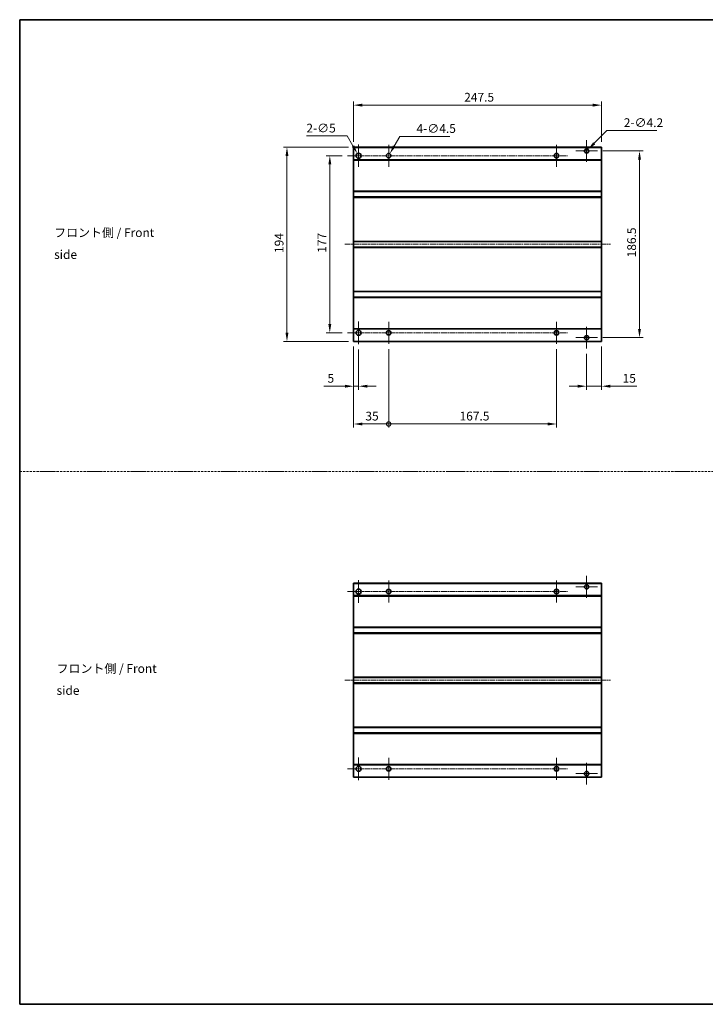
# Model space of a CAD drawing. Units: millimetres. Extents: x 7 to 12980, y -15 to 1671.
# Drawn here: x 6098 to 6782, y -15 to 968 of the extents above; entities that cross this region are included whole.
import ezdxf

# ---------------------------------------------------------------- set-up
doc = ezdxf.new("R2010")
doc.units = ezdxf.units.MM
doc.linetypes.add('CHAIN', pattern=[0.3543, 0.2362, -0.0295, 0.0591, -0.0295])
doc.linetypes.add('DASH_DOT', pattern=[0.37, 0.24, -0.06, 0.01, -0.06])
for name, color, linetype, lineweight in [('Border (ISO)', 7, 'Continuous', 35), ('Dimension (ISO)', 7, 'Continuous', 18), ('Dimension (ISO) @ 1', 7, 'Continuous', 18), ('Sketch Geometry (ISO)', 7, 'Continuous', 18), ('Symbol (ISO)', 7, 'Continuous', 18), ('Visible (ISO)', 7, 'Continuous', 35), ('Visible Narrow (ISO)', 7, 'Continuous', 25)]:
    doc.layers.add(name, color=color, linetype=linetype, lineweight=lineweight)
doc.layers.add('Center Mark (ISO)', color=7, linetype='Continuous', lineweight=18, true_color=0x80ffff)
doc.layers.add('Centerline (ISO)', color=7, linetype='Continuous', lineweight=18, true_color=0x80ffff)
doc.styles.add('Note Text (TK)', font='MS PGothic.ttf')
doc.dimstyles.new('Default - Method 1b (TK)', dxfattribs={"dimscale": 6, "dimtxt": 2.5, "dimasz": 2.5, "dimexe": 1, "dimexo": 1.5, "dimgap": 1, "dimtad": 1, "dimtoh": 1, "dimrnd": 1e-08, "dimdsep": 46, "dimtxsty": 'Note Text (TK)', "dimcen": 0.09, "dimdle": 5, "dimclrd": 100, "dimclre": 100, "dimclrt": 7, "dimadec": 1, "dimazin": 1, "dimtfac": 1, "dimtmove": 0, "dimatfit": 3, "dimfxl": 0, "dimtolj": 1, "dimlwd": -1, "dimlwe": -1, "dimarcsym": 0})

# ---------------------------------------------------------------- blocks, each defined once
blk = doc.blocks.new('図面枠 tk図枠')
at = {"layer": 'Border (ISO)'}
for p, q in [((14.5, 289), (405.5, 289)), ((14.5, 289), (14.5, 8)), ((405.5, 289), (405.5, 8)), ((14.5, 8), (405.5, 8))]:
    blk.add_line(p, q, dxfattribs=at)
blk = doc.blocks.new('*D55')
at = {"layer": 'Defpoints', "color": 0, "transparency": 16777216}
for p in [(6424.94, 832.5), (6407.44, 655.5), (6424.94, 655.5)]:
    blk.add_point(p, dxfattribs=at)
at = {"layer": 'Dimension (ISO)', "color": 100, "transparency": 16777216}
for p, q in [((6419.69, 832.5), (6403.94, 832.5)), ((6407.44, 823.75), (6407.44, 664.25)), ((6419.69, 655.5), (6403.94, 655.5))]:
    blk.add_line(p, q, dxfattribs=at)
for points in [[(6405.98, 823.75), (6408.9, 823.75), (6407.44, 832.5)], [(6405.98, 664.25), (6408.9, 664.25), (6407.44, 655.5)]]:
    blk.add_solid(points, dxfattribs=at)
at = {"layer": 'Dimension (ISO)', "color": 7, "transparency": 16777216, "insert": (6399.57, 735.53), "char_height": 8.75, "attachment_point": 4, "rotation": 90, "style": 'Note Text (TK)'}
blk.add_mtext('\\A1;177', dxfattribs=at)
blk = doc.blocks.new('*D56')
at = {"layer": 'Defpoints', "color": 0, "transparency": 16777216}
for p in [(6431.19, 841), (6364.69, 647), (6431.19, 647)]:
    blk.add_point(p, dxfattribs=at)
at = {"layer": 'Dimension (ISO)', "color": 100, "transparency": 16777216}
for p, q in [((6425.94, 841), (6361.19, 841)), ((6364.69, 832.25), (6364.69, 655.75)), ((6425.94, 647), (6361.19, 647))]:
    blk.add_line(p, q, dxfattribs=at)
for points in [[(6363.23, 832.25), (6366.15, 832.25), (6364.69, 841)], [(6363.23, 655.75), (6366.15, 655.75), (6364.69, 647)]]:
    blk.add_solid(points, dxfattribs=at)
at = {"layer": 'Dimension (ISO)', "color": 7, "transparency": 16777216, "insert": (6356.82, 735.33), "char_height": 8.75, "attachment_point": 4, "rotation": 90, "style": 'Note Text (TK)'}
blk.add_mtext('\\A1;194', dxfattribs=at)
blk = doc.blocks.new('*D57')
at = {"layer": 'Defpoints', "color": 0, "transparency": 16777216}
for p in [(6431.19, 647), (6436.19, 644.25), (6436.19, 602.25)]:
    blk.add_point(p, dxfattribs=at)
at = {"layer": 'Dimension (ISO)', "color": 100, "transparency": 16777216}
for p, q in [((6431.19, 641.75), (6431.19, 598.75)), ((6436.19, 639), (6436.19, 598.75)), ((6422.44, 602.25), (6401.62, 602.25)), ((6436.19, 602.25), (6431.19, 602.25)), ((6444.94, 602.25), (6453.69, 602.25))]:
    blk.add_line(p, q, dxfattribs=at)
for points in [[(6422.44, 603.71), (6422.44, 600.79), (6431.19, 602.25)], [(6444.94, 603.71), (6444.94, 600.79), (6436.19, 602.25)]]:
    blk.add_solid(points, dxfattribs=at)
at = {"layer": 'Dimension (ISO)', "color": 7, "transparency": 16777216, "insert": (6405.12, 610.13), "char_height": 8.75, "attachment_point": 4, "style": 'Note Text (TK)'}
blk.add_mtext('\\A1;5', dxfattribs=at)
blk = doc.blocks.new('_DotSmall')
at = {"color": 0, "linetype": 'ByBlock', "const_width": 0.5}
blk.add_lwpolyline([(-0.0625, 0, 1), (0.0625, 0, 1)], format="xyb", close=True, dxfattribs=at)
blk = doc.blocks.new('*D58')
at = {"layer": 'Defpoints', "color": 0, "transparency": 16777216}
for p in [(6431.19, 647), (6466.19, 644.5), (6466.19, 564.5)]:
    blk.add_point(p, dxfattribs=at)
at = {"layer": 'Dimension (ISO)', "color": 100, "transparency": 16777216}
for p, q in [((6431.19, 641.75), (6431.19, 561)), ((6466.19, 639.25), (6466.19, 561)), ((6439.94, 564.5), (6466.19, 564.5))]:
    blk.add_line(p, q, dxfattribs=at)
blk.add_solid([(6439.94, 565.96), (6439.94, 563.04), (6431.19, 564.5)], dxfattribs=at)
at = {"layer": 'Dimension (ISO)', "color": 100, "transparency": 16777216, "xscale": 8.75, "yscale": 8.75, "zscale": 8.75}
blk.add_blockref('_DotSmall', (6466.19, 564.5), dxfattribs=at)
at = {"layer": 'Dimension (ISO)', "color": 7, "transparency": 16777216, "insert": (6442.94, 572.38), "char_height": 8.75, "attachment_point": 4, "style": 'Note Text (TK)'}
blk.add_mtext('\\A1;35', dxfattribs=at)
blk = doc.blocks.new('*D59')
at = {"layer": 'Defpoints', "color": 0, "transparency": 16777216}
for p in [(6466.19, 644.5), (6633.69, 644.5), (6633.69, 564.5)]:
    blk.add_point(p, dxfattribs=at)
at = {"layer": 'Dimension (ISO)', "color": 100, "transparency": 16777216}
for p, q in [((6466.19, 639.25), (6466.19, 561)), ((6633.69, 639.25), (6633.69, 561)), ((6466.19, 564.5), (6624.94, 564.5))]:
    blk.add_line(p, q, dxfattribs=at)
blk.add_solid([(6624.94, 565.96), (6624.94, 563.04), (6633.69, 564.5)], dxfattribs=at)
at = {"layer": 'Dimension (ISO)', "color": 100, "transparency": 16777216, "xscale": 8.75, "yscale": 8.75, "zscale": 8.75, "rotation": 180}
blk.add_blockref('_DotSmall', (6466.19, 564.5), dxfattribs=at)
at = {"layer": 'Dimension (ISO)', "color": 7, "transparency": 16777216, "insert": (6536.95, 572.38), "char_height": 8.75, "attachment_point": 4, "style": 'Note Text (TK)'}
blk.add_mtext('\\A1;167.5', dxfattribs=at)
blk = doc.blocks.new('*D60')
at = {"layer": 'Defpoints', "color": 0, "transparency": 16777216}
for p in [(6663.69, 639.9), (6678.69, 647), (6678.69, 602.25)]:
    blk.add_point(p, dxfattribs=at)
at = {"layer": 'Dimension (ISO)', "color": 100, "transparency": 16777216}
for p, q in [((6678.69, 641.75), (6678.69, 598.75)), ((6663.69, 634.65), (6663.69, 598.75)), ((6654.94, 602.25), (6646.19, 602.25)), ((6663.69, 602.25), (6678.69, 602.25)), ((6687.44, 602.25), (6713.93, 602.25))]:
    blk.add_line(p, q, dxfattribs=at)
for points in [[(6654.94, 603.71), (6654.94, 600.79), (6663.69, 602.25)], [(6687.44, 603.71), (6687.44, 600.79), (6678.69, 602.25)]]:
    blk.add_solid(points, dxfattribs=at)
at = {"layer": 'Dimension (ISO)', "color": 7, "transparency": 16777216, "insert": (6699.69, 610.13), "char_height": 8.75, "attachment_point": 4, "style": 'Note Text (TK)'}
blk.add_mtext('\\A1;15', dxfattribs=at)
blk = doc.blocks.new('*D61')
at = {"layer": 'Defpoints', "color": 0, "transparency": 16777216}
for p in [(6674.54, 837.25), (6674.54, 650.75), (6716.54, 650.75)]:
    blk.add_point(p, dxfattribs=at)
at = {"layer": 'Dimension (ISO)', "color": 100, "transparency": 16777216}
for p, q in [((6679.79, 837.25), (6720.04, 837.25)), ((6716.54, 828.5), (6716.54, 659.5)), ((6679.79, 650.75), (6720.04, 650.75))]:
    blk.add_line(p, q, dxfattribs=at)
for points in [[(6715.08, 828.5), (6718, 828.5), (6716.54, 837.25)], [(6715.08, 659.5), (6718, 659.5), (6716.54, 650.75)]]:
    blk.add_solid(points, dxfattribs=at)
at = {"layer": 'Dimension (ISO)', "color": 7, "transparency": 16777216, "insert": (6708.67, 730.98), "char_height": 8.75, "attachment_point": 4, "rotation": 90, "style": 'Note Text (TK)'}
blk.add_mtext('\\A1;186.5', dxfattribs=at)
blk = doc.blocks.new('*D62')
at = {"layer": 'Defpoints', "color": 0, "transparency": 16777216}
for p in [(6678.69, 883), (6431.19, 841), (6678.69, 841)]:
    blk.add_point(p, dxfattribs=at)
at = {"layer": 'Dimension (ISO)', "color": 100, "transparency": 16777216}
for p, q in [((6431.19, 846.25), (6431.19, 886.5)), ((6678.69, 846.25), (6678.69, 886.5)), ((6439.94, 883), (6669.94, 883))]:
    blk.add_line(p, q, dxfattribs=at)
for points in [[(6439.94, 884.46), (6439.94, 881.54), (6431.19, 883)], [(6669.94, 884.46), (6669.94, 881.54), (6678.69, 883)]]:
    blk.add_solid(points, dxfattribs=at)
at = {"layer": 'Dimension (ISO)', "color": 7, "transparency": 16777216, "insert": (6541.57, 890.88), "char_height": 8.75, "attachment_point": 4, "style": 'Note Text (TK)'}
blk.add_mtext('\\A1;247.5', dxfattribs=at)
blk = doc.blocks.new('*D63')
at = {"layer": 'Defpoints', "color": 0, "transparency": 16777216}
for p in [(6434.94, 834.67), (6437.44, 830.34)]:
    blk.add_point(p, dxfattribs=at)
at = {"layer": 'Dimension (ISO)', "color": 100, "transparency": 16777216}
for p, q in [((6384.02, 852.18), (6424.83, 852.18)), ((6424.83, 852.18), (6430.57, 842.24)), ((6435.88, 832.5), (6436.51, 832.5)), ((6436.19, 832.19), (6436.19, 832.82))]:
    blk.add_line(p, q, dxfattribs=at)
blk.add_solid([(6431.83, 842.97), (6429.3, 841.52), (6434.94, 834.67)], dxfattribs=at)
at = {"layer": 'Dimension (ISO)', "color": 7, "transparency": 16777216, "insert": (6384.02, 860.06), "char_height": 8.75, "attachment_point": 4, "style": 'Note Text (TK)'}
blk.add_mtext('\\A1;\\fＭＳ Ｐゴシック|b0|i0;\\H8.7500;2-∅5', dxfattribs=at)
blk = doc.blocks.new('*D64')
at = {"layer": 'Defpoints', "color": 0, "transparency": 16777216}
for p in [(6465.07, 830.55), (6467.32, 834.45)]:
    blk.add_point(p, dxfattribs=at)
at = {"layer": 'Dimension (ISO)', "color": 100, "transparency": 16777216}
for p, q in [((6477.31, 851.76), (6471.69, 842.03)), ((6527.3, 851.76), (6477.31, 851.76)), ((6465.88, 832.5), (6466.51, 832.5)), ((6466.19, 832.19), (6466.19, 832.82))]:
    blk.add_line(p, q, dxfattribs=at)
blk.add_solid([(6470.43, 842.76), (6472.96, 841.3), (6467.32, 834.45)], dxfattribs=at)
at = {"layer": 'Dimension (ISO)', "color": 7, "transparency": 16777216, "insert": (6493.99, 859.63), "char_height": 8.75, "attachment_point": 4, "style": 'Note Text (TK)'}
blk.add_mtext('\\A1;\\fＭＳ Ｐゴシック|b0|i0;\\H8.7500;4-∅4.5', dxfattribs=at)
blk = doc.blocks.new('*D65')
at = {"layer": 'Defpoints', "color": 0, "transparency": 16777216}
for p in [(6665.18, 838.74), (6662.21, 835.77)]:
    blk.add_point(p, dxfattribs=at)
at = {"layer": 'Dimension (ISO)', "color": 100, "transparency": 16777216}
for p, q in [((6684.07, 857.63), (6671.36, 844.92)), ((6733.95, 857.63), (6684.07, 857.63)), ((6663.38, 837.25), (6664.01, 837.25)), ((6663.69, 836.94), (6663.69, 837.57))]:
    blk.add_line(p, q, dxfattribs=at)
blk.add_solid([(6670.33, 845.96), (6672.4, 843.89), (6665.18, 838.74)], dxfattribs=at)
at = {"layer": 'Dimension (ISO)', "color": 7, "transparency": 16777216, "insert": (6700.84, 865.5), "char_height": 8.75, "attachment_point": 4, "style": 'Note Text (TK)'}
blk.add_mtext('\\A1;\\fＭＳ Ｐゴシック|b0|i0;\\H8.7500;2-∅4.2', dxfattribs=at)

msp = doc.modelspace()

# ---------------------------------------------------------------- linework, layer by layer
at = {"layer": 'Center Mark (ISO)', "linetype": 'CHAIN', "ltscale": 6.889386}
for p, q in [((6663.6927, 848.1019), (6663.6927, 826.4019)), ((6674.5427, 837.2519), (6652.8427, 837.2519)), ((6663.6927, 661.6019), (6663.6927, 639.9019)), ((6674.5427, 650.7519), (6652.8427, 650.7519)), ((6663.6927, 412.71), (6663.6927, 391.01)), ((6674.5427, 401.86), (6652.8427, 401.86)), ((6663.6927, 226.21), (6663.6927, 204.51)), ((6674.5427, 215.36), (6652.8427, 215.36))]:
    msp.add_line(p, q, dxfattribs=at)
at = {"layer": 'Center Mark (ISO)', "linetype": 'CHAIN', "ltscale": 7.143376}
for p, q in [((6436.1927, 843.7519), (6436.1927, 821.2519)), ((6436.1927, 666.7519), (6436.1927, 644.2519)), ((6436.1927, 408.36), (6436.1927, 385.86)), ((6436.1927, 231.36), (6436.1927, 208.86))]:
    msp.add_line(p, q, dxfattribs=at)
at = {"layer": 'Center Mark (ISO)', "linetype": 'CHAIN', "ltscale": 6.984632}
for p, q in [((6466.1927, 843.5019), (6466.1927, 821.5019)), ((6633.6927, 843.5019), (6633.6927, 821.5019)), ((6466.1927, 666.5019), (6466.1927, 644.5019)), ((6633.6927, 666.5019), (6633.6927, 644.5019)), ((6466.1927, 408.11), (6466.1927, 386.11)), ((6633.6927, 408.11), (6633.6927, 386.11)), ((6466.1927, 231.11), (6466.1927, 209.11)), ((6633.6927, 231.11), (6633.6927, 209.11))]:
    msp.add_line(p, q, dxfattribs=at)
at = {"layer": 'Centerline (ISO)', "linetype": 'CHAIN', "ltscale": 23.990969}
for p, q in [((6424.9427, 832.5019), (6644.6927, 832.5019)), ((6422.4427, 744.0019), (6687.4427, 744.0019)), ((6424.9427, 655.5019), (6644.6927, 655.5019)), ((6424.9427, 397.11), (6644.6927, 397.11)), ((6422.4427, 308.61), (6687.4427, 308.61)), ((6424.9427, 220.11), (6644.6927, 220.11))]:
    msp.add_line(p, q, dxfattribs=at)
at = {"layer": 'Sketch Geometry (ISO)', "color": 4, "linetype": 'DASH_DOT', "lineweight": 18, "ltscale": 9.032109, "true_color": 0x00ffff}
msp.add_line((6097.9367, 517.033), (7466.4366, 517.033), dxfattribs=at)
at = {"layer": 'Visible (ISO)'}
for p, q in [((6431.1927, 841.0019), (6678.6927, 841.0019)), ((6431.1927, 840.7019), (6431.1927, 841.0019)), ((6431.1927, 840.7019), (6431.1927, 828.5019)), ((6678.6927, 841.0019), (6678.6927, 840.7019)), ((6678.6927, 828.5019), (6678.6927, 840.7019)), ((6431.1927, 828.0019), (6431.1927, 828.5019)), ((6431.1927, 828.5019), (6678.6927, 828.5019)), ((6431.1927, 828.0019), (6431.1927, 797.2519)), ((6678.6927, 828.5019), (6678.6927, 828.0019)), ((6678.6927, 797.2519), (6678.6927, 828.0019)), ((6431.1927, 796.7519), (6431.1927, 797.2519)), ((6431.1927, 796.7519), (6431.1927, 791.2519)), ((6431.1927, 796.7519), (6678.6927, 796.7519)), ((6678.6927, 797.2519), (6678.6927, 796.7519)), ((6678.6927, 791.2519), (6678.6927, 796.7519)), ((6431.1927, 791.2519), (6678.6927, 791.2519)), ((6431.1927, 790.7519), (6431.1927, 791.2519)), ((6431.1927, 790.7519), (6431.1927, 747.2519)), ((6678.6927, 791.2519), (6678.6927, 790.7519)), ((6678.6927, 747.2519), (6678.6927, 790.7519)), ((6431.1927, 746.7519), (6431.1927, 747.2519)), ((6431.1927, 746.7519), (6431.1927, 741.2519)), ((6431.1927, 746.7519), (6678.6927, 746.7519)), ((6431.1927, 741.2519), (6678.6927, 741.2519)), ((6431.1927, 740.7519), (6431.1927, 741.2519)), ((6431.1927, 740.7519), (6431.1927, 697.2519)), ((6678.6927, 747.2519), (6678.6927, 746.7519)), ((6678.6927, 741.2519), (6678.6927, 746.7519)), ((6678.6927, 741.2519), (6678.6927, 740.7519)), ((6678.6927, 697.2519), (6678.6927, 740.7519)), ((6431.1927, 696.7519), (6431.1927, 697.2519)), ((6431.1927, 696.7519), (6431.1927, 691.2519)), ((6431.1927, 696.7519), (6678.6927, 696.7519)), ((6431.1927, 691.2519), (6678.6927, 691.2519)), ((6431.1927, 690.7519), (6431.1927, 691.2519)), ((6431.1927, 690.7519), (6431.1927, 660.0019)), ((6678.6927, 697.2519), (6678.6927, 696.7519)), ((6678.6927, 691.2519), (6678.6927, 696.7519)), ((6678.6927, 691.2519), (6678.6927, 690.7519)), ((6678.6927, 660.0019), (6678.6927, 690.7519)), ((6431.1927, 659.5019), (6431.1927, 660.0019)), ((6431.1927, 659.5019), (6431.1927, 647.3019)), ((6431.1927, 659.5019), (6678.6927, 659.5019)), ((6678.6927, 660.0019), (6678.6927, 659.5019)), ((6678.6927, 647.3019), (6678.6927, 659.5019)), ((6431.1927, 647.0019), (6431.1927, 647.3019)), ((6431.1927, 647.0019), (6678.6927, 647.0019)), ((6678.6927, 647.3019), (6678.6927, 647.0019)), ((6431.1927, 405.61), (6678.6927, 405.61)), ((6431.1927, 405.31), (6431.1927, 405.61)), ((6431.1927, 405.31), (6431.1927, 393.11)), ((6678.6927, 405.61), (6678.6927, 405.31)), ((6678.6927, 393.11), (6678.6927, 405.31)), ((6431.1927, 392.61), (6431.1927, 393.11)), ((6431.1927, 393.11), (6678.6927, 393.11)), ((6431.1927, 392.61), (6431.1927, 361.86)), ((6678.6927, 393.11), (6678.6927, 392.61)), ((6678.6927, 361.86), (6678.6927, 392.61)), ((6431.1927, 361.36), (6431.1927, 361.86)), ((6431.1927, 361.36), (6431.1927, 355.86)), ((6431.1927, 361.36), (6678.6927, 361.36)), ((6431.1927, 355.86), (6678.6927, 355.86)), ((6431.1927, 355.36), (6431.1927, 355.86)), ((6431.1927, 355.36), (6431.1927, 311.86)), ((6678.6927, 361.86), (6678.6927, 361.36)), ((6678.6927, 355.86), (6678.6927, 361.36)), ((6678.6927, 355.86), (6678.6927, 355.36)), ((6678.6927, 311.86), (6678.6927, 355.36)), ((6431.1927, 311.36), (6431.1927, 311.86)), ((6431.1927, 311.36), (6431.1927, 305.86)), ((6431.1927, 311.36), (6678.6927, 311.36)), ((6431.1927, 305.86), (6678.6927, 305.86)), ((6431.1927, 305.36), (6431.1927, 305.86)), ((6431.1927, 305.36), (6431.1927, 261.86)), ((6678.6927, 311.86), (6678.6927, 311.36)), ((6678.6927, 305.86), (6678.6927, 311.36)), ((6678.6927, 305.86), (6678.6927, 305.36)), ((6678.6927, 261.86), (6678.6927, 305.36)), ((6431.1927, 261.36), (6431.1927, 261.86)), ((6431.1927, 261.36), (6431.1927, 255.86)), ((6431.1927, 261.36), (6678.6927, 261.36)), ((6431.1927, 255.86), (6678.6927, 255.86)), ((6431.1927, 255.36), (6431.1927, 255.86)), ((6678.6927, 261.86), (6678.6927, 261.36)), ((6678.6927, 255.86), (6678.6927, 261.36)), ((6678.6927, 255.86), (6678.6927, 255.36)), ((6431.1927, 255.36), (6431.1927, 224.61)), ((6678.6927, 224.61), (6678.6927, 255.36)), ((6431.1927, 224.11), (6431.1927, 224.61)), ((6431.1927, 224.11), (6431.1927, 211.91)), ((6431.1927, 224.11), (6678.6927, 224.11)), ((6678.6927, 224.61), (6678.6927, 224.11)), ((6678.6927, 211.91), (6678.6927, 224.11)), ((6431.1927, 211.61), (6431.1927, 211.91)), ((6431.1927, 211.61), (6678.6927, 211.61)), ((6678.6927, 211.91), (6678.6927, 211.61))]:
    msp.add_line(p, q, dxfattribs=at)
for centre, radius in [((6663.6927, 837.2519), 2.1), ((6436.1927, 832.5019), 2.5), ((6466.1927, 832.5019), 2.25), ((6633.6927, 832.5019), 2.25), ((6436.1927, 655.5019), 2.5), ((6466.1927, 655.5019), 2.25), ((6633.6927, 655.5019), 2.25), ((6663.6927, 650.7519), 2.1), ((6663.6927, 401.86), 2.1), ((6436.1927, 397.11), 2.5), ((6466.1927, 397.11), 2.25), ((6633.6927, 397.11), 2.25), ((6436.1927, 220.11), 2.5), ((6466.1927, 220.11), 2.25), ((6633.6927, 220.11), 2.25), ((6663.6927, 215.36), 2.1)]:
    msp.add_circle(centre, radius, dxfattribs=at)
at = {"layer": 'Visible Narrow (ISO)'}
for p, q in [((6431.1927, 840.7019), (6678.6927, 840.7019)), ((6431.1927, 828.0019), (6678.6927, 828.0019)), ((6431.1927, 797.2519), (6678.6927, 797.2519)), ((6431.1927, 790.7519), (6678.6927, 790.7519)), ((6431.1927, 747.2519), (6678.6927, 747.2519)), ((6431.1927, 740.7519), (6678.6927, 740.7519)), ((6431.1927, 697.2519), (6678.6927, 697.2519)), ((6431.1927, 690.7519), (6678.6927, 690.7519)), ((6431.1927, 660.0019), (6678.6927, 660.0019)), ((6431.1927, 647.3019), (6678.6927, 647.3019)), ((6431.1927, 405.31), (6678.6927, 405.31)), ((6431.1927, 392.61), (6678.6927, 392.61)), ((6431.1927, 361.86), (6678.6927, 361.86)), ((6431.1927, 355.36), (6678.6927, 355.36)), ((6431.1927, 311.86), (6678.6927, 311.86)), ((6431.1927, 305.36), (6678.6927, 305.36)), ((6431.1927, 261.86), (6678.6927, 261.86)), ((6431.1927, 255.36), (6678.6927, 255.36)), ((6431.1927, 224.61), (6678.6927, 224.61)), ((6431.1927, 211.91), (6678.6927, 211.91))]:
    msp.add_line(p, q, dxfattribs=at)

# ---------------------------------------------------------------- block references
at = {"xscale": 3.5, "yscale": 3.5, "zscale": 3.5}
msp.add_blockref('図面枠 tk図枠', (6047.1866, -43.1504), dxfattribs=at)

# ---------------------------------------------------------------- texts
at = {"layer": 'Symbol (ISO)', "color": 7, "char_height": 8.75, "width": 124.700292, "attachment_point": 4, "line_spacing_factor": 1.5, "style": 'Note Text (TK)'}
for insert in [(6132.2933, 744.7164), (6134.711, 309.2932)]:
    msp.add_mtext('{\\fＭＳ Ｐゴシック|b0|i0;フロント側 / Front side}', dxfattribs=dict(at, insert=insert))

# ---------------------------------------------------------------- dimensions: what is measured, and where the dimension line sits
at = {"layer": 'Dimension (ISO) @ 1', "color": 100, "true_color": 0x00ff3f}
for base, p1, p2, angle, override, picture, middle in [((6678.6927, 883.0019), (6431.1927, 841.0019), (6678.6927, 841.0019), 180, {"dimscale": 1, "dimtxt": 8.75, "dimasz": 8.75, "dimexe": 3.5, "dimexo": 5.25, "dimgap": 3.5, "dimtoh": 0, "dimdec": 2, "dimcen": 0.315, "dimtol": 0, "dimlim": 0, "dimtp": 0, "dimtm": 0, "dimtdec": 2, "dimtix": 0, "dimtofl": 0, "dimtmove": 0, "dimatfit": 1}, '*D62', (6554.9427, 883.0019)), ((6364.6927, 647.0019), (6431.1927, 841.0019), (6431.1927, 647.0019), 270, {"dimscale": 1, "dimtxt": 8.75, "dimasz": 8.75, "dimexe": 3.5, "dimexo": 5.25, "dimgap": 3.5, "dimtoh": 0, "dimdec": 2, "dimcen": 0.315, "dimtol": 0, "dimlim": 0, "dimtp": 0, "dimtm": 0, "dimtdec": 2, "dimtix": 0, "dimtofl": 0, "dimtmove": 0, "dimatfit": 1}, '*D56', (6364.6927, 744.0019)), ((6716.5427, 650.7519), (6674.5427, 837.2519), (6674.5427, 650.7519), 90, {"dimscale": 1, "dimtxt": 8.75, "dimasz": 8.75, "dimexe": 3.5, "dimexo": 5.25, "dimgap": 3.5, "dimtoh": 0, "dimdec": 2, "dimcen": 0.315, "dimtol": 0, "dimlim": 0, "dimtp": 0, "dimtm": 0, "dimtdec": 2, "dimtix": 0, "dimtofl": 0, "dimtmove": 0, "dimatfit": 1}, '*D61', (6716.5427, 744.0019)), ((6407.4427, 655.5019), (6424.9427, 832.5019), (6424.9427, 655.5019), 270, {"dimscale": 1, "dimtxt": 8.75, "dimasz": 8.75, "dimexe": 3.5, "dimexo": 5.25, "dimgap": 3.5, "dimtoh": 0, "dimdec": 2, "dimcen": 0.315, "dimtol": 0, "dimlim": 0, "dimtp": 0, "dimtm": 0, "dimtdec": 2, "dimtix": 0, "dimtofl": 0, "dimtmove": 0, "dimatfit": 1}, '*D55', (6407.4427, 744.0019)), ((6436.1927, 602.2519), (6431.1927, 647.0019), (6436.1927, 644.2519), 180, {"dimscale": 1, "dimtxt": 8.75, "dimasz": 8.75, "dimexe": 3.5, "dimexo": 5.25, "dimgap": 3.5, "dimtoh": 0, "dimdec": 2, "dimcen": 0.315, "dimtol": 0, "dimlim": 0, "dimtp": 0, "dimtm": 0, "dimtdec": 2, "dimtix": 0, "dimtofl": 1, "dimtmove": 0, "dimatfit": 1}, '*D57', (6407.6572, 602.2519)), ((6466.1927, 564.5019), (6431.1927, 647.0019), (6466.1927, 644.5019), 180, {"dimscale": 1, "dimtxt": 8.75, "dimasz": 8.75, "dimexe": 3.5, "dimexo": 5.25, "dimgap": 3.5, "dimtoh": 0, "dimdec": 2, "dimblk2": 'DotSmall', "dimsah": 1, "dimcen": 0.315, "dimdle": 0, "dimtol": 0, "dimlim": 0, "dimtp": 0, "dimtm": 0, "dimtdec": 2, "dimtix": 0, "dimtofl": 0, "dimtmove": 0, "dimatfit": 1}, '*D58', (6448.6577, 564.5019)), ((6633.6927, 564.5019), (6466.1927, 644.5019), (6633.6927, 644.5019), 180, {"dimscale": 1, "dimtxt": 8.75, "dimasz": 8.75, "dimexe": 3.5, "dimexo": 5.25, "dimgap": 3.5, "dimtoh": 0, "dimdec": 2, "dimblk1": 'DotSmall', "dimsah": 1, "dimcen": 0.315, "dimdle": 0, "dimtol": 0, "dimlim": 0, "dimtp": 0, "dimtm": 0, "dimtdec": 2, "dimtix": 0, "dimtofl": 0, "dimtmove": 0, "dimatfit": 1}, '*D59', (6549.9777, 564.5019)), ((6678.6927, 602.2519), (6663.6927, 639.9019), (6678.6927, 647.0019), 180, {"dimscale": 1, "dimtxt": 8.75, "dimasz": 8.75, "dimexe": 3.5, "dimexo": 5.25, "dimgap": 3.5, "dimtoh": 0, "dimdec": 2, "dimcen": 0.315, "dimtol": 0, "dimlim": 0, "dimtp": 0, "dimtm": 0, "dimtdec": 2, "dimtix": 0, "dimtofl": 1, "dimtmove": 0, "dimatfit": 1}, '*D60', (6705.062, 602.2519))]:
    dim = msp.add_linear_dim(base=base, p1=p1, p2=p2, angle=angle, dimstyle='Default - Method 1b (TK)', override=override, dxfattribs=at)
    dim.commit()
    dim.dimension.update_dxf_attribs({"geometry": picture, "text_midpoint": middle, "dimtype": 128})
for p1, p2, text, picture, middle in [((6437.4427, 830.3369), (6434.9427, 834.667), '\\fＭＳ Ｐゴシック|b0|i0;\\H8.7500;2-<>', '*D63', (6396.1022, 852.1835)), ((6662.2078, 835.767), (6665.1777, 838.7369), '\\fＭＳ Ｐゴシック|b0|i0;\\H8.7500;2-<>', '*D65', (6717.3986, 857.6251)), ((6465.0677, 830.5534), (6467.3177, 834.4505), '\\fＭＳ Ｐゴシック|b0|i0;\\H8.7500;4-<>', '*D64', (6510.643, 851.7582))]:
    dim = msp.add_diameter_dim_2p(p1=p1, p2=p2, text=text, dimstyle='Default - Method 1b (TK)', override={"dimscale": 1, "dimtxt": 8.75, "dimasz": 8.75, "dimexe": 3.5, "dimexo": 5.25, "dimgap": 3.5, "dimtih": 1, "dimdec": 2, "dimlfac": 1, "dimcen": 0.315, "dimtol": 0, "dimlim": 0, "dimtp": 0, "dimtm": 0, "dimtdec": 2, "dimtix": 0, "dimtofl": 0, "dimtmove": 0, "dimatfit": 3}, dxfattribs=at)
    dim.commit()
    dim.dimension.update_dxf_attribs({"geometry": picture, "text_midpoint": middle, "dimtype": 131})

doc.saveas('drawing.dxf')
